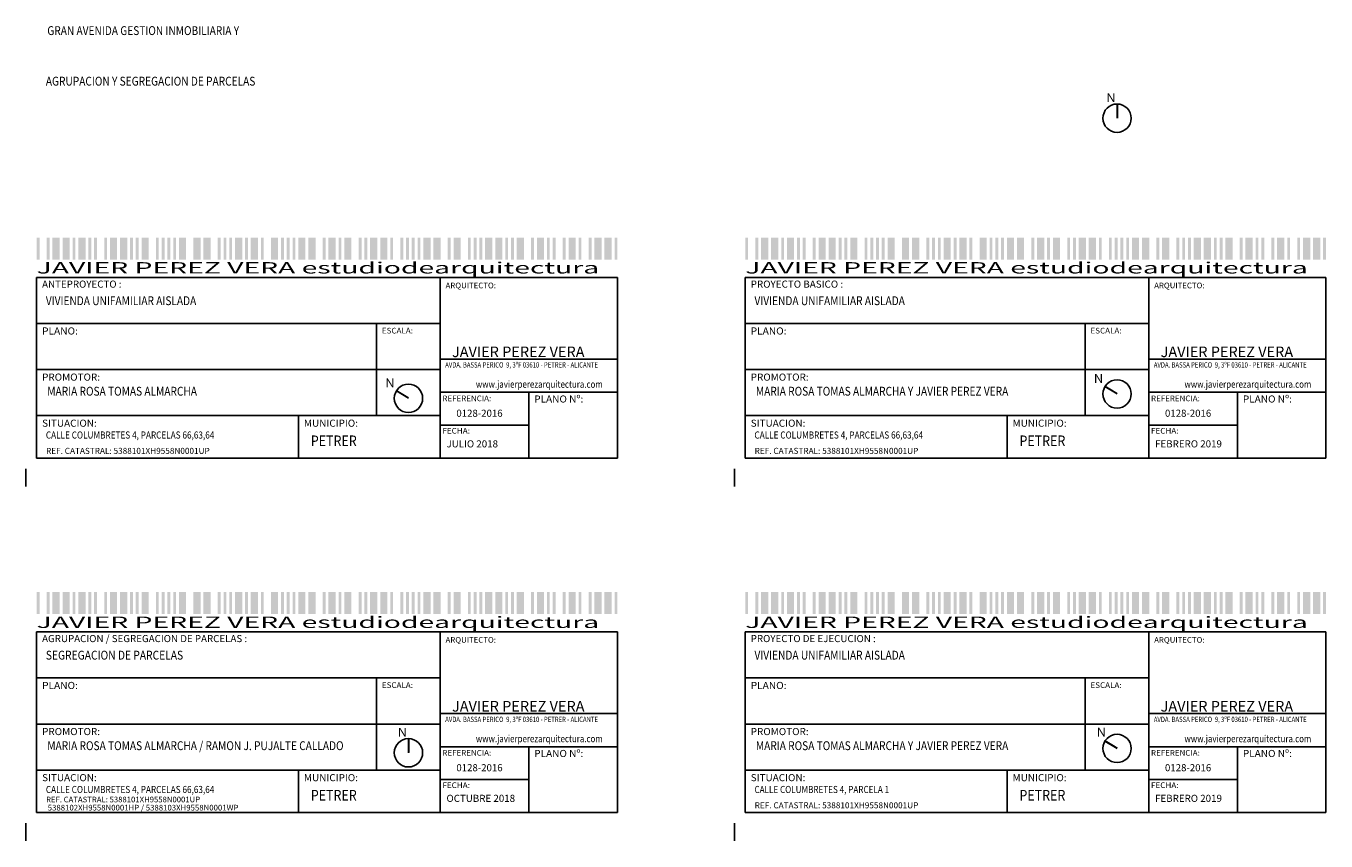
# Model space of a CAD drawing. Units: metres. Extents: x -18 to 1339, y 7 to 1230.
# Drawn here: x -18 to 19, y 7 to 30 of the extents above; entities that cross this region are included whole.
import ezdxf

# ---------------------------------------------------------------- set-up
doc = ezdxf.new("R2010")
doc.units = ezdxf.units.M
doc.linetypes.add('CONTINUA', pattern=[0])
doc.layers.add('XR$1$0-CYPE3', color=180, linetype='CONTINUA', lineweight=50)
for name, color, linetype in [('XR$1$_3717', 7, 'Continuous'), ('XR$1$_3735', 7, 'Continuous'), ('XR$1$CHAPA CUBIERTA', 41, 'CONTINUA'), ('XR$1$eje_geometria', 41, 'CONTINUA'), ('XR$1$General', 7, 'CONTINUA')]:
    doc.layers.add(name, color=color, linetype=linetype)
doc.styles.add('ARIAL', font='ARIAL.TTF')

msp = doc.modelspace()

# ---------------------------------------------------------------- hatches: boundary and pattern name
at = {"layer": 'XR$1$_3717', "linetype": 'CONTINUA', "lineweight": -3, "true_color": 0x8f8f8f}
for points in [[(13.1005, 27.7312), (13.1337, 27.7312), (13.1337, 28.1298), (13.1005, 28.1298)], [(13.1005, 19.9511), (13.1177, 19.9794), (12.7768, 20.1861), (12.7596, 20.1577)], [(-6.8995, 19.8284), (-6.8823, 19.8567), (-7.2232, 20.0634), (-7.2404, 20.035)], [(-6.8995, 9.8284), (-6.8663, 9.8284), (-6.8663, 10.227), (-6.8995, 10.227)], [(13.1005, 9.9511), (13.1177, 9.9794), (12.7768, 10.1861), (12.7596, 10.1577)]]:
    msp.add_hatch(color=252, dxfattribs=at).paths.add_polyline_path(points)
at = {"layer": 'XR$1$General', "linetype": 'CONTINUA', "lineweight": -3, "true_color": 0x737373}
for points in [[(-17.394, 23.7399), (-17.3128, 23.7399), (-17.3128, 24.3649), (-17.394, 24.3649)], [(-17.11, 23.7399), (-17.0288, 23.7399), (-17.0288, 24.3649), (-17.11, 24.3649)], [(-16.9477, 23.7399), (-16.7448, 23.7399), (-16.7448, 24.3649), (-16.9477, 24.3649)], [(-16.6637, 23.7399), (-16.4608, 23.7399), (-16.4608, 24.3649), (-16.6637, 24.3649)], [(-16.3797, 23.7399), (-16.2985, 23.7399), (-16.2985, 24.3649), (-16.3797, 24.3649)], [(-16.2174, 23.7399), (-16.0145, 23.7399), (-16.0145, 24.3649), (-16.2174, 24.3649)], [(-15.9334, 23.7399), (-15.8522, 23.7399), (-15.8522, 24.3649), (-15.9334, 24.3649)], [(-15.7711, 23.7399), (-15.6899, 23.7399), (-15.6899, 24.3649), (-15.7711, 24.3649)], [(-15.4871, 23.7399), (-15.4059, 23.7399), (-15.4059, 24.3649), (-15.4871, 24.3649)], [(-15.3248, 23.7399), (-15.1219, 23.7399), (-15.1219, 24.3649), (-15.3248, 24.3649)], [(-15.0408, 23.7399), (-14.8379, 23.7399), (-14.8379, 24.3649), (-15.0408, 24.3649)], [(-14.7568, 23.7399), (-14.6756, 23.7399), (-14.6756, 24.3649), (-14.7568, 24.3649)], [(-14.5945, 23.7399), (-14.5133, 23.7399), (-14.5133, 24.3649), (-14.5945, 24.3649)], [(-14.4322, 23.7399), (-14.2293, 23.7399), (-14.2293, 24.3649), (-14.4322, 24.3649)], [(-14.0265, 23.7399), (-13.9453, 23.7399), (-13.9453, 24.3649), (-14.0265, 24.3649)], [(-13.8642, 23.7399), (-13.783, 23.7399), (-13.783, 24.3649), (-13.8642, 24.3649)], [(-13.7019, 23.7399), (-13.6208, 23.7399), (-13.6208, 24.3649), (-13.7019, 24.3649)], [(-13.5396, 23.7399), (-13.4585, 23.7399), (-13.4585, 24.3649), (-13.5396, 24.3649)], [(-13.3773, 23.7399), (-13.1745, 23.7399), (-13.1745, 24.3649), (-13.3773, 24.3649)], [(-12.9716, 23.7399), (-12.7687, 23.7399), (-12.7687, 24.3649), (-12.9716, 24.3649)], [(-12.6876, 23.7399), (-12.4847, 23.7399), (-12.4847, 24.3649), (-12.6876, 24.3649)], [(-12.2819, 23.7399), (-12.2007, 23.7399), (-12.2007, 24.3649), (-12.2819, 24.3649)], [(-12.1196, 23.7399), (-12.0384, 23.7399), (-12.0384, 24.3649), (-12.1196, 24.3649)], [(-11.9573, 23.7399), (-11.8761, 23.7399), (-11.8761, 24.3649), (-11.9573, 24.3649)], [(-11.795, 23.7399), (-11.5921, 23.7399), (-11.5921, 24.3649), (-11.795, 24.3649)], [(-11.511, 23.7399), (-11.4298, 23.7399), (-11.4298, 24.3649), (-11.511, 24.3649)], [(-11.3487, 23.7399), (-11.1458, 23.7399), (-11.1458, 24.3649), (-11.3487, 24.3649)], [(-11.0647, 23.7399), (-10.9835, 23.7399), (-10.9835, 24.3649), (-11.0647, 24.3649)], [(-10.7807, 23.7399), (-10.5778, 23.7399), (-10.5778, 24.3649), (-10.7807, 24.3649)], [(-10.4967, 23.7399), (-10.4155, 23.7399), (-10.4155, 24.3649), (-10.4967, 24.3649)], [(-10.3344, 23.7399), (-10.2532, 23.7399), (-10.2532, 24.3649), (-10.3344, 24.3649)], [(-10.1721, 23.7399), (-10.091, 23.7399), (-10.091, 24.3649), (-10.1721, 24.3649)], [(-10.0098, 23.7399), (-9.8069, 23.7399), (-9.8069, 24.3649), (-10.0098, 24.3649)], [(-9.7258, 23.7399), (-9.5229, 23.7399), (-9.5229, 24.3649), (-9.7258, 24.3649)], [(-9.3201, 23.7399), (-9.2389, 23.7399), (-9.2389, 24.3649), (-9.3201, 24.3649)], [(-9.1578, 23.7399), (-8.9549, 23.7399), (-8.9549, 24.3649), (-9.1578, 24.3649)], [(-8.8738, 23.7399), (-8.7926, 23.7399), (-8.7926, 24.3649), (-8.8738, 24.3649)], [(-8.7115, 23.7399), (-8.5086, 23.7399), (-8.5086, 24.3649), (-8.7115, 24.3649)], [(-8.3058, 23.7399), (-8.2246, 23.7399), (-8.2246, 24.3649), (-8.3058, 24.3649)], [(-8.1435, 23.7399), (-8.0623, 23.7399), (-8.0623, 24.3649), (-8.1435, 24.3649)], [(-7.9812, 23.7399), (-7.7783, 23.7399), (-7.7783, 24.3649), (-7.9812, 24.3649)], [(-7.6972, 23.7399), (-7.4943, 23.7399), (-7.4943, 24.3649), (-7.6972, 24.3649)], [(-7.4132, 23.7399), (-7.332, 23.7399), (-7.332, 24.3649), (-7.4132, 24.3649)], [(-7.1292, 23.7399), (-7.048, 23.7399), (-7.048, 24.3649), (-7.1292, 24.3649)], [(-6.9669, 23.7399), (-6.8857, 23.7399), (-6.8857, 24.3649), (-6.9669, 24.3649)], [(-6.8046, 23.7399), (-6.7234, 23.7399), (-6.7234, 24.3649), (-6.8046, 24.3649)], [(-6.6423, 23.7399), (-6.5612, 23.7399), (-6.5612, 24.3649), (-6.6423, 24.3649)], [(-6.48, 23.7399), (-6.2771, 23.7399), (-6.2771, 24.3649), (-6.48, 24.3649)], [(-6.196, 23.7399), (-5.9931, 23.7399), (-5.9931, 24.3649), (-6.196, 24.3649)], [(-5.7903, 23.7399), (-5.7091, 23.7399), (-5.7091, 24.3649), (-5.7903, 24.3649)], [(-5.628, 23.7399), (-5.4251, 23.7399), (-5.4251, 24.3649), (-5.628, 24.3649)], [(-5.2223, 23.7399), (-5.1411, 23.7399), (-5.1411, 24.3649), (-5.2223, 24.3649)], [(-5.06, 23.7399), (-4.9788, 23.7399), (-4.9788, 24.3649), (-5.06, 24.3649)], [(-4.8977, 23.7399), (-4.8165, 23.7399), (-4.8165, 24.3649), (-4.8977, 24.3649)], [(-4.7354, 23.7399), (-4.5325, 23.7399), (-4.5325, 24.3649), (-4.7354, 24.3649)], [(-4.4514, 23.7399), (-4.2485, 23.7399), (-4.2485, 24.3649), (-4.4514, 24.3649)], [(-4.1674, 23.7399), (-4.0862, 23.7399), (-4.0862, 24.3649), (-4.1674, 24.3649)], [(-4.0051, 23.7399), (-3.9239, 23.7399), (-3.9239, 24.3649), (-4.0051, 24.3649)], [(-3.8428, 23.7399), (-3.6399, 23.7399), (-3.6399, 24.3649), (-3.8428, 24.3649)], [(-3.4371, 23.7399), (-3.3559, 23.7399), (-3.3559, 24.3649), (-3.4371, 24.3649)], [(-3.2748, 23.7399), (-3.0719, 23.7399), (-3.0719, 24.3649), (-3.2748, 24.3649)], [(-2.9908, 23.7399), (-2.9096, 23.7399), (-2.9096, 24.3649), (-2.9908, 24.3649)], [(-2.8285, 23.7399), (-2.7473, 23.7399), (-2.7473, 24.3649), (-2.8285, 24.3649)], [(-2.5445, 23.7399), (-2.4633, 23.7399), (-2.4633, 24.3649), (-2.5445, 24.3649)], [(-2.3822, 23.7399), (-2.1793, 23.7399), (-2.1793, 24.3649), (-2.3822, 24.3649)], [(-2.0982, 23.7399), (-2.017, 23.7399), (-2.017, 24.3649), (-2.0982, 24.3649)], [(-1.8142, 23.7399), (-1.733, 23.7399), (-1.733, 24.3649), (-1.8142, 24.3649)], [(-1.6519, 23.7399), (-1.449, 23.7399), (-1.449, 24.3649), (-1.6519, 24.3649)], [(-1.3679, 23.7399), (-1.165, 23.7399), (-1.165, 24.3649), (-1.3679, 24.3649)], [(-1.0839, 23.7399), (-1.0027, 23.7399), (-1.0027, 24.3649), (-1.0839, 24.3649)], [(2.606, 23.7399), (2.6872, 23.7399), (2.6872, 24.3649), (2.606, 24.3649)], [(2.89, 23.7399), (2.9712, 23.7399), (2.9712, 24.3649), (2.89, 24.3649)], [(3.0523, 23.7399), (3.2552, 23.7399), (3.2552, 24.3649), (3.0523, 24.3649)], [(3.3363, 23.7399), (3.5392, 23.7399), (3.5392, 24.3649), (3.3363, 24.3649)], [(3.6203, 23.7399), (3.7015, 23.7399), (3.7015, 24.3649), (3.6203, 24.3649)], [(3.7826, 23.7399), (3.9855, 23.7399), (3.9855, 24.3649), (3.7826, 24.3649)], [(4.0666, 23.7399), (4.1478, 23.7399), (4.1478, 24.3649), (4.0666, 24.3649)], [(4.2289, 23.7399), (4.3101, 23.7399), (4.3101, 24.3649), (4.2289, 24.3649)], [(4.5129, 23.7399), (4.5941, 23.7399), (4.5941, 24.3649), (4.5129, 24.3649)], [(4.6752, 23.7399), (4.8781, 23.7399), (4.8781, 24.3649), (4.6752, 24.3649)], [(4.9592, 23.7399), (5.1621, 23.7399), (5.1621, 24.3649), (4.9592, 24.3649)], [(5.2432, 23.7399), (5.3244, 23.7399), (5.3244, 24.3649), (5.2432, 24.3649)], [(5.4055, 23.7399), (5.4867, 23.7399), (5.4867, 24.3649), (5.4055, 24.3649)], [(5.5678, 23.7399), (5.7707, 23.7399), (5.7707, 24.3649), (5.5678, 24.3649)], [(5.9735, 23.7399), (6.0547, 23.7399), (6.0547, 24.3649), (5.9735, 24.3649)], [(6.1358, 23.7399), (6.217, 23.7399), (6.217, 24.3649), (6.1358, 24.3649)], [(6.2981, 23.7399), (6.3792, 23.7399), (6.3792, 24.3649), (6.2981, 24.3649)], [(6.4604, 23.7399), (6.5415, 23.7399), (6.5415, 24.3649), (6.4604, 24.3649)], [(6.6227, 23.7399), (6.8255, 23.7399), (6.8255, 24.3649), (6.6227, 24.3649)], [(7.0284, 23.7399), (7.2313, 23.7399), (7.2313, 24.3649), (7.0284, 24.3649)], [(7.3124, 23.7399), (7.5153, 23.7399), (7.5153, 24.3649), (7.3124, 24.3649)], [(7.7181, 23.7399), (7.7993, 23.7399), (7.7993, 24.3649), (7.7181, 24.3649)], [(7.8804, 23.7399), (7.9616, 23.7399), (7.9616, 24.3649), (7.8804, 24.3649)], [(8.0427, 23.7399), (8.1239, 23.7399), (8.1239, 24.3649), (8.0427, 24.3649)], [(8.205, 23.7399), (8.4079, 23.7399), (8.4079, 24.3649), (8.205, 24.3649)], [(8.489, 23.7399), (8.5702, 23.7399), (8.5702, 24.3649), (8.489, 24.3649)], [(8.6513, 23.7399), (8.8542, 23.7399), (8.8542, 24.3649), (8.6513, 24.3649)], [(8.9353, 23.7399), (9.0165, 23.7399), (9.0165, 24.3649), (8.9353, 24.3649)], [(9.2193, 23.7399), (9.4222, 23.7399), (9.4222, 24.3649), (9.2193, 24.3649)], [(9.5033, 23.7399), (9.5845, 23.7399), (9.5845, 24.3649), (9.5033, 24.3649)], [(9.6656, 23.7399), (9.7468, 23.7399), (9.7468, 24.3649), (9.6656, 24.3649)], [(9.8279, 23.7399), (9.909, 23.7399), (9.909, 24.3649), (9.8279, 24.3649)], [(9.9902, 23.7399), (10.1931, 23.7399), (10.1931, 24.3649), (9.9902, 24.3649)], [(10.2742, 23.7399), (10.4771, 23.7399), (10.4771, 24.3649), (10.2742, 24.3649)], [(10.6799, 23.7399), (10.7611, 23.7399), (10.7611, 24.3649), (10.6799, 24.3649)], [(10.8422, 23.7399), (11.0451, 23.7399), (11.0451, 24.3649), (10.8422, 24.3649)], [(11.1262, 23.7399), (11.2074, 23.7399), (11.2074, 24.3649), (11.1262, 24.3649)], [(11.2885, 23.7399), (11.4914, 23.7399), (11.4914, 24.3649), (11.2885, 24.3649)], [(11.6942, 23.7399), (11.7754, 23.7399), (11.7754, 24.3649), (11.6942, 24.3649)], [(11.8565, 23.7399), (11.9377, 23.7399), (11.9377, 24.3649), (11.8565, 24.3649)], [(12.0188, 23.7399), (12.2217, 23.7399), (12.2217, 24.3649), (12.0188, 24.3649)], [(12.3028, 23.7399), (12.5057, 23.7399), (12.5057, 24.3649), (12.3028, 24.3649)], [(12.5868, 23.7399), (12.668, 23.7399), (12.668, 24.3649), (12.5868, 24.3649)], [(12.8708, 23.7399), (12.952, 23.7399), (12.952, 24.3649), (12.8708, 24.3649)], [(13.0331, 23.7399), (13.1143, 23.7399), (13.1143, 24.3649), (13.0331, 24.3649)], [(13.1954, 23.7399), (13.2766, 23.7399), (13.2766, 24.3649), (13.1954, 24.3649)], [(13.3577, 23.7399), (13.4388, 23.7399), (13.4388, 24.3649), (13.3577, 24.3649)], [(13.52, 23.7399), (13.7229, 23.7399), (13.7229, 24.3649), (13.52, 24.3649)], [(13.804, 23.7399), (14.0069, 23.7399), (14.0069, 24.3649), (13.804, 24.3649)], [(14.2097, 23.7399), (14.2909, 23.7399), (14.2909, 24.3649), (14.2097, 24.3649)], [(14.372, 23.7399), (14.5749, 23.7399), (14.5749, 24.3649), (14.372, 24.3649)], [(14.7777, 23.7399), (14.8589, 23.7399), (14.8589, 24.3649), (14.7777, 24.3649)], [(14.94, 23.7399), (15.0212, 23.7399), (15.0212, 24.3649), (14.94, 24.3649)], [(15.1023, 23.7399), (15.1835, 23.7399), (15.1835, 24.3649), (15.1023, 24.3649)], [(15.2646, 23.7399), (15.4675, 23.7399), (15.4675, 24.3649), (15.2646, 24.3649)], [(15.5486, 23.7399), (15.7515, 23.7399), (15.7515, 24.3649), (15.5486, 24.3649)], [(15.8326, 23.7399), (15.9138, 23.7399), (15.9138, 24.3649), (15.8326, 24.3649)], [(15.9949, 23.7399), (16.0761, 23.7399), (16.0761, 24.3649), (15.9949, 24.3649)], [(16.1572, 23.7399), (16.3601, 23.7399), (16.3601, 24.3649), (16.1572, 24.3649)], [(16.5629, 23.7399), (16.6441, 23.7399), (16.6441, 24.3649), (16.5629, 24.3649)], [(16.7252, 23.7399), (16.9281, 23.7399), (16.9281, 24.3649), (16.7252, 24.3649)], [(17.0092, 23.7399), (17.0904, 23.7399), (17.0904, 24.3649), (17.0092, 24.3649)], [(17.1715, 23.7399), (17.2527, 23.7399), (17.2527, 24.3649), (17.1715, 24.3649)], [(17.4555, 23.7399), (17.5367, 23.7399), (17.5367, 24.3649), (17.4555, 24.3649)], [(17.6178, 23.7399), (17.8207, 23.7399), (17.8207, 24.3649), (17.6178, 24.3649)], [(17.9018, 23.7399), (17.983, 23.7399), (17.983, 24.3649), (17.9018, 24.3649)], [(18.1858, 23.7399), (18.267, 23.7399), (18.267, 24.3649), (18.1858, 24.3649)], [(18.3481, 23.7399), (18.551, 23.7399), (18.551, 24.3649), (18.3481, 24.3649)], [(18.6321, 23.7399), (18.835, 23.7399), (18.835, 24.3649), (18.6321, 24.3649)], [(18.9161, 23.7399), (18.9973, 23.7399), (18.9973, 24.3649), (18.9161, 24.3649)], [(-17.394, 13.7399), (-17.3128, 13.7399), (-17.3128, 14.3649), (-17.394, 14.3649)], [(-17.11, 13.7399), (-17.0288, 13.7399), (-17.0288, 14.3649), (-17.11, 14.3649)], [(-16.9477, 13.7399), (-16.7448, 13.7399), (-16.7448, 14.3649), (-16.9477, 14.3649)], [(-16.6637, 13.7399), (-16.4608, 13.7399), (-16.4608, 14.3649), (-16.6637, 14.3649)], [(-16.3797, 13.7399), (-16.2985, 13.7399), (-16.2985, 14.3649), (-16.3797, 14.3649)], [(-16.2174, 13.7399), (-16.0145, 13.7399), (-16.0145, 14.3649), (-16.2174, 14.3649)], [(-15.9334, 13.7399), (-15.8522, 13.7399), (-15.8522, 14.3649), (-15.9334, 14.3649)], [(-15.7711, 13.7399), (-15.6899, 13.7399), (-15.6899, 14.3649), (-15.7711, 14.3649)], [(-15.4871, 13.7399), (-15.4059, 13.7399), (-15.4059, 14.3649), (-15.4871, 14.3649)], [(-15.3248, 13.7399), (-15.1219, 13.7399), (-15.1219, 14.3649), (-15.3248, 14.3649)], [(-15.0408, 13.7399), (-14.8379, 13.7399), (-14.8379, 14.3649), (-15.0408, 14.3649)], [(-14.7568, 13.7399), (-14.6756, 13.7399), (-14.6756, 14.3649), (-14.7568, 14.3649)], [(-14.5945, 13.7399), (-14.5133, 13.7399), (-14.5133, 14.3649), (-14.5945, 14.3649)], [(-14.4322, 13.7399), (-14.2293, 13.7399), (-14.2293, 14.3649), (-14.4322, 14.3649)], [(-14.0265, 13.7399), (-13.9453, 13.7399), (-13.9453, 14.3649), (-14.0265, 14.3649)], [(-13.8642, 13.7399), (-13.783, 13.7399), (-13.783, 14.3649), (-13.8642, 14.3649)], [(-13.7019, 13.7399), (-13.6208, 13.7399), (-13.6208, 14.3649), (-13.7019, 14.3649)], [(-13.5396, 13.7399), (-13.4585, 13.7399), (-13.4585, 14.3649), (-13.5396, 14.3649)], [(-13.3773, 13.7399), (-13.1745, 13.7399), (-13.1745, 14.3649), (-13.3773, 14.3649)], [(-12.9716, 13.7399), (-12.7687, 13.7399), (-12.7687, 14.3649), (-12.9716, 14.3649)], [(-12.6876, 13.7399), (-12.4847, 13.7399), (-12.4847, 14.3649), (-12.6876, 14.3649)], [(-12.2819, 13.7399), (-12.2007, 13.7399), (-12.2007, 14.3649), (-12.2819, 14.3649)], [(-12.1196, 13.7399), (-12.0384, 13.7399), (-12.0384, 14.3649), (-12.1196, 14.3649)], [(-11.9573, 13.7399), (-11.8761, 13.7399), (-11.8761, 14.3649), (-11.9573, 14.3649)], [(-11.795, 13.7399), (-11.5921, 13.7399), (-11.5921, 14.3649), (-11.795, 14.3649)], [(-11.511, 13.7399), (-11.4298, 13.7399), (-11.4298, 14.3649), (-11.511, 14.3649)], [(-11.3487, 13.7399), (-11.1458, 13.7399), (-11.1458, 14.3649), (-11.3487, 14.3649)], [(-11.0647, 13.7399), (-10.9835, 13.7399), (-10.9835, 14.3649), (-11.0647, 14.3649)], [(-10.7807, 13.7399), (-10.5778, 13.7399), (-10.5778, 14.3649), (-10.7807, 14.3649)], [(-10.4967, 13.7399), (-10.4155, 13.7399), (-10.4155, 14.3649), (-10.4967, 14.3649)], [(-10.3344, 13.7399), (-10.2532, 13.7399), (-10.2532, 14.3649), (-10.3344, 14.3649)], [(-10.1721, 13.7399), (-10.091, 13.7399), (-10.091, 14.3649), (-10.1721, 14.3649)], [(-10.0098, 13.7399), (-9.8069, 13.7399), (-9.8069, 14.3649), (-10.0098, 14.3649)], [(-9.7258, 13.7399), (-9.5229, 13.7399), (-9.5229, 14.3649), (-9.7258, 14.3649)], [(-9.3201, 13.7399), (-9.2389, 13.7399), (-9.2389, 14.3649), (-9.3201, 14.3649)], [(-9.1578, 13.7399), (-8.9549, 13.7399), (-8.9549, 14.3649), (-9.1578, 14.3649)], [(-8.8738, 13.7399), (-8.7926, 13.7399), (-8.7926, 14.3649), (-8.8738, 14.3649)], [(-8.7115, 13.7399), (-8.5086, 13.7399), (-8.5086, 14.3649), (-8.7115, 14.3649)], [(-8.3058, 13.7399), (-8.2246, 13.7399), (-8.2246, 14.3649), (-8.3058, 14.3649)], [(-8.1435, 13.7399), (-8.0623, 13.7399), (-8.0623, 14.3649), (-8.1435, 14.3649)], [(-7.9812, 13.7399), (-7.7783, 13.7399), (-7.7783, 14.3649), (-7.9812, 14.3649)], [(-7.6972, 13.7399), (-7.4943, 13.7399), (-7.4943, 14.3649), (-7.6972, 14.3649)], [(-7.4132, 13.7399), (-7.332, 13.7399), (-7.332, 14.3649), (-7.4132, 14.3649)], [(-7.1292, 13.7399), (-7.048, 13.7399), (-7.048, 14.3649), (-7.1292, 14.3649)], [(-6.9669, 13.7399), (-6.8857, 13.7399), (-6.8857, 14.3649), (-6.9669, 14.3649)], [(-6.8046, 13.7399), (-6.7234, 13.7399), (-6.7234, 14.3649), (-6.8046, 14.3649)], [(-6.6423, 13.7399), (-6.5612, 13.7399), (-6.5612, 14.3649), (-6.6423, 14.3649)], [(-6.48, 13.7399), (-6.2771, 13.7399), (-6.2771, 14.3649), (-6.48, 14.3649)], [(-6.196, 13.7399), (-5.9931, 13.7399), (-5.9931, 14.3649), (-6.196, 14.3649)], [(-5.7903, 13.7399), (-5.7091, 13.7399), (-5.7091, 14.3649), (-5.7903, 14.3649)], [(-5.628, 13.7399), (-5.4251, 13.7399), (-5.4251, 14.3649), (-5.628, 14.3649)], [(-5.2223, 13.7399), (-5.1411, 13.7399), (-5.1411, 14.3649), (-5.2223, 14.3649)], [(-5.06, 13.7399), (-4.9788, 13.7399), (-4.9788, 14.3649), (-5.06, 14.3649)], [(-4.8977, 13.7399), (-4.8165, 13.7399), (-4.8165, 14.3649), (-4.8977, 14.3649)], [(-4.7354, 13.7399), (-4.5325, 13.7399), (-4.5325, 14.3649), (-4.7354, 14.3649)], [(-4.4514, 13.7399), (-4.2485, 13.7399), (-4.2485, 14.3649), (-4.4514, 14.3649)], [(-4.1674, 13.7399), (-4.0862, 13.7399), (-4.0862, 14.3649), (-4.1674, 14.3649)], [(-4.0051, 13.7399), (-3.9239, 13.7399), (-3.9239, 14.3649), (-4.0051, 14.3649)], [(-3.8428, 13.7399), (-3.6399, 13.7399), (-3.6399, 14.3649), (-3.8428, 14.3649)], [(-3.4371, 13.7399), (-3.3559, 13.7399), (-3.3559, 14.3649), (-3.4371, 14.3649)], [(-3.2748, 13.7399), (-3.0719, 13.7399), (-3.0719, 14.3649), (-3.2748, 14.3649)], [(-2.9908, 13.7399), (-2.9096, 13.7399), (-2.9096, 14.3649), (-2.9908, 14.3649)], [(-2.8285, 13.7399), (-2.7473, 13.7399), (-2.7473, 14.3649), (-2.8285, 14.3649)], [(-2.5445, 13.7399), (-2.4633, 13.7399), (-2.4633, 14.3649), (-2.5445, 14.3649)], [(-2.3822, 13.7399), (-2.1793, 13.7399), (-2.1793, 14.3649), (-2.3822, 14.3649)], [(-2.0982, 13.7399), (-2.017, 13.7399), (-2.017, 14.3649), (-2.0982, 14.3649)], [(-1.8142, 13.7399), (-1.733, 13.7399), (-1.733, 14.3649), (-1.8142, 14.3649)], [(-1.6519, 13.7399), (-1.449, 13.7399), (-1.449, 14.3649), (-1.6519, 14.3649)], [(-1.3679, 13.7399), (-1.165, 13.7399), (-1.165, 14.3649), (-1.3679, 14.3649)], [(-1.0839, 13.7399), (-1.0027, 13.7399), (-1.0027, 14.3649), (-1.0839, 14.3649)], [(2.606, 13.7399), (2.6872, 13.7399), (2.6872, 14.3649), (2.606, 14.3649)], [(2.89, 13.7399), (2.9712, 13.7399), (2.9712, 14.3649), (2.89, 14.3649)], [(3.0523, 13.7399), (3.2552, 13.7399), (3.2552, 14.3649), (3.0523, 14.3649)], [(3.3363, 13.7399), (3.5392, 13.7399), (3.5392, 14.3649), (3.3363, 14.3649)], [(3.6203, 13.7399), (3.7015, 13.7399), (3.7015, 14.3649), (3.6203, 14.3649)], [(3.7826, 13.7399), (3.9855, 13.7399), (3.9855, 14.3649), (3.7826, 14.3649)], [(4.0666, 13.7399), (4.1478, 13.7399), (4.1478, 14.3649), (4.0666, 14.3649)], [(4.2289, 13.7399), (4.3101, 13.7399), (4.3101, 14.3649), (4.2289, 14.3649)], [(4.5129, 13.7399), (4.5941, 13.7399), (4.5941, 14.3649), (4.5129, 14.3649)], [(4.6752, 13.7399), (4.8781, 13.7399), (4.8781, 14.3649), (4.6752, 14.3649)], [(4.9592, 13.7399), (5.1621, 13.7399), (5.1621, 14.3649), (4.9592, 14.3649)], [(5.2432, 13.7399), (5.3244, 13.7399), (5.3244, 14.3649), (5.2432, 14.3649)], [(5.4055, 13.7399), (5.4867, 13.7399), (5.4867, 14.3649), (5.4055, 14.3649)], [(5.5678, 13.7399), (5.7707, 13.7399), (5.7707, 14.3649), (5.5678, 14.3649)], [(5.9735, 13.7399), (6.0547, 13.7399), (6.0547, 14.3649), (5.9735, 14.3649)], [(6.1358, 13.7399), (6.217, 13.7399), (6.217, 14.3649), (6.1358, 14.3649)], [(6.2981, 13.7399), (6.3792, 13.7399), (6.3792, 14.3649), (6.2981, 14.3649)], [(6.4604, 13.7399), (6.5415, 13.7399), (6.5415, 14.3649), (6.4604, 14.3649)], [(6.6227, 13.7399), (6.8255, 13.7399), (6.8255, 14.3649), (6.6227, 14.3649)], [(7.0284, 13.7399), (7.2313, 13.7399), (7.2313, 14.3649), (7.0284, 14.3649)], [(7.3124, 13.7399), (7.5153, 13.7399), (7.5153, 14.3649), (7.3124, 14.3649)], [(7.7181, 13.7399), (7.7993, 13.7399), (7.7993, 14.3649), (7.7181, 14.3649)], [(7.8804, 13.7399), (7.9616, 13.7399), (7.9616, 14.3649), (7.8804, 14.3649)], [(8.0427, 13.7399), (8.1239, 13.7399), (8.1239, 14.3649), (8.0427, 14.3649)], [(8.205, 13.7399), (8.4079, 13.7399), (8.4079, 14.3649), (8.205, 14.3649)], [(8.489, 13.7399), (8.5702, 13.7399), (8.5702, 14.3649), (8.489, 14.3649)], [(8.6513, 13.7399), (8.8542, 13.7399), (8.8542, 14.3649), (8.6513, 14.3649)], [(8.9353, 13.7399), (9.0165, 13.7399), (9.0165, 14.3649), (8.9353, 14.3649)], [(9.2193, 13.7399), (9.4222, 13.7399), (9.4222, 14.3649), (9.2193, 14.3649)], [(9.5033, 13.7399), (9.5845, 13.7399), (9.5845, 14.3649), (9.5033, 14.3649)], [(9.6656, 13.7399), (9.7468, 13.7399), (9.7468, 14.3649), (9.6656, 14.3649)], [(9.8279, 13.7399), (9.909, 13.7399), (9.909, 14.3649), (9.8279, 14.3649)], [(9.9902, 13.7399), (10.1931, 13.7399), (10.1931, 14.3649), (9.9902, 14.3649)], [(10.2742, 13.7399), (10.4771, 13.7399), (10.4771, 14.3649), (10.2742, 14.3649)], [(10.6799, 13.7399), (10.7611, 13.7399), (10.7611, 14.3649), (10.6799, 14.3649)], [(10.8422, 13.7399), (11.0451, 13.7399), (11.0451, 14.3649), (10.8422, 14.3649)], [(11.1262, 13.7399), (11.2074, 13.7399), (11.2074, 14.3649), (11.1262, 14.3649)], [(11.2885, 13.7399), (11.4914, 13.7399), (11.4914, 14.3649), (11.2885, 14.3649)], [(11.6942, 13.7399), (11.7754, 13.7399), (11.7754, 14.3649), (11.6942, 14.3649)], [(11.8565, 13.7399), (11.9377, 13.7399), (11.9377, 14.3649), (11.8565, 14.3649)], [(12.0188, 13.7399), (12.2217, 13.7399), (12.2217, 14.3649), (12.0188, 14.3649)], [(12.3028, 13.7399), (12.5057, 13.7399), (12.5057, 14.3649), (12.3028, 14.3649)], [(12.5868, 13.7399), (12.668, 13.7399), (12.668, 14.3649), (12.5868, 14.3649)], [(12.8708, 13.7399), (12.952, 13.7399), (12.952, 14.3649), (12.8708, 14.3649)], [(13.0331, 13.7399), (13.1143, 13.7399), (13.1143, 14.3649), (13.0331, 14.3649)], [(13.1954, 13.7399), (13.2766, 13.7399), (13.2766, 14.3649), (13.1954, 14.3649)], [(13.3577, 13.7399), (13.4388, 13.7399), (13.4388, 14.3649), (13.3577, 14.3649)], [(13.52, 13.7399), (13.7229, 13.7399), (13.7229, 14.3649), (13.52, 14.3649)], [(13.804, 13.7399), (14.0069, 13.7399), (14.0069, 14.3649), (13.804, 14.3649)], [(14.2097, 13.7399), (14.2909, 13.7399), (14.2909, 14.3649), (14.2097, 14.3649)], [(14.372, 13.7399), (14.5749, 13.7399), (14.5749, 14.3649), (14.372, 14.3649)], [(14.7777, 13.7399), (14.8589, 13.7399), (14.8589, 14.3649), (14.7777, 14.3649)], [(14.94, 13.7399), (15.0212, 13.7399), (15.0212, 14.3649), (14.94, 14.3649)], [(15.1023, 13.7399), (15.1835, 13.7399), (15.1835, 14.3649), (15.1023, 14.3649)], [(15.2646, 13.7399), (15.4675, 13.7399), (15.4675, 14.3649), (15.2646, 14.3649)], [(15.5486, 13.7399), (15.7515, 13.7399), (15.7515, 14.3649), (15.5486, 14.3649)], [(15.8326, 13.7399), (15.9138, 13.7399), (15.9138, 14.3649), (15.8326, 14.3649)], [(15.9949, 13.7399), (16.0761, 13.7399), (16.0761, 14.3649), (15.9949, 14.3649)], [(16.1572, 13.7399), (16.3601, 13.7399), (16.3601, 14.3649), (16.1572, 14.3649)], [(16.5629, 13.7399), (16.6441, 13.7399), (16.6441, 14.3649), (16.5629, 14.3649)], [(16.7252, 13.7399), (16.9281, 13.7399), (16.9281, 14.3649), (16.7252, 14.3649)], [(17.0092, 13.7399), (17.0904, 13.7399), (17.0904, 14.3649), (17.0092, 14.3649)], [(17.1715, 13.7399), (17.2527, 13.7399), (17.2527, 14.3649), (17.1715, 14.3649)], [(17.4555, 13.7399), (17.5367, 13.7399), (17.5367, 14.3649), (17.4555, 14.3649)], [(17.6178, 13.7399), (17.8207, 13.7399), (17.8207, 14.3649), (17.6178, 14.3649)], [(17.9018, 13.7399), (17.983, 13.7399), (17.983, 14.3649), (17.9018, 14.3649)], [(18.1858, 13.7399), (18.267, 13.7399), (18.267, 14.3649), (18.1858, 14.3649)], [(18.3481, 13.7399), (18.551, 13.7399), (18.551, 14.3649), (18.3481, 14.3649)], [(18.6321, 13.7399), (18.835, 13.7399), (18.835, 14.3649), (18.6321, 14.3649)], [(18.9161, 13.7399), (18.9973, 13.7399), (18.9973, 14.3649), (18.9161, 14.3649)]]:
    msp.add_hatch(color=8, dxfattribs=at).paths.add_polyline_path(points)

# ---------------------------------------------------------------- linework, layer by layer
at = {"layer": 'XR$1$_3735', "color": 240, "linetype": 'CONTINUA', "lineweight": -3}
for p, q in [((13.1005, 27.7312), (13.1005, 28.1312)), ((-6.8995, 19.8284), (-7.2416, 20.0357)), ((13.1005, 19.9511), (12.7584, 20.1584)), ((-6.8995, 9.8284), (-6.8995, 10.2284)), ((13.1005, 9.9511), (12.7584, 10.1584))]:
    msp.add_line(p, q, dxfattribs=at)
for centre in [(13.1005, 27.7312), (-6.8995, 19.8284), (13.1005, 19.9511), (13.1005, 9.9511), (-6.8995, 9.8284)]:
    msp.add_circle(centre, 0.4, dxfattribs=at)
at = {"layer": 'XR$1$CHAPA CUBIERTA', "color": 202, "linetype": 'CONTINUA', "lineweight": -3}
for p, q in [((-17.394, 18.1399), (-17.394, 23.2399)), ((-17.394, 23.2399), (-6.0039, 23.2399)), ((-6.0039, 23.2399), (-1.0039, 23.2399)), ((-6.0039, 18.1399), (-6.0039, 23.2399)), ((-6.0039, 23.2399), (-6.0039, 18.1399)), ((-1.0039, 23.2399), (-1.0039, 18.1399)), ((2.606, 18.1399), (2.606, 23.2399)), ((2.606, 23.2399), (13.9961, 23.2399)), ((13.9961, 23.2399), (18.9961, 23.2399)), ((13.9961, 18.1399), (13.9961, 23.2399)), ((13.9961, 23.2399), (13.9961, 18.1399)), ((18.9961, 23.2399), (18.9961, 18.1399)), ((-6.0039, 21.9399), (-17.394, 21.9399)), ((-7.8039, 19.3399), (-7.8039, 21.9399)), ((13.9961, 21.9399), (2.606, 21.9399)), ((12.1961, 19.3399), (12.1961, 21.9399)), ((-1.0039, 20.9319), (-6.0039, 20.9319)), ((18.9961, 20.9319), (13.9961, 20.9319)), ((-17.394, 20.6399), (-6.0039, 20.6399)), ((2.606, 20.6399), (13.9961, 20.6399)), ((-6.0039, 20.0001), (-1.0039, 20.0001)), ((-3.5039, 20.0001), (-3.5039, 18.1399)), ((13.9961, 20.0001), (18.9961, 20.0001)), ((16.4961, 20.0001), (16.4961, 18.1399)), ((-17.394, 19.3399), (-6.0039, 19.3399)), ((-10.0039, 18.1399), (-10.0039, 19.3399)), ((2.606, 19.3399), (13.9961, 19.3399)), ((9.9961, 18.1399), (9.9961, 19.3399)), ((-3.5039, 19.07), (-6.0039, 19.07)), ((16.4961, 19.07), (13.9961, 19.07)), ((-6.0039, 18.1399), (-17.394, 18.1399)), ((-1.0039, 18.1399), (-6.0039, 18.1399)), ((13.9961, 18.1399), (2.606, 18.1399)), ((18.9961, 18.1399), (13.9961, 18.1399)), ((-17.394, 8.1399), (-17.394, 13.2399)), ((-17.394, 13.2399), (-6.0039, 13.2399)), ((-6.0039, 13.2399), (-1.0039, 13.2399)), ((-6.0039, 8.1399), (-6.0039, 13.2399)), ((-6.0039, 13.2399), (-6.0039, 8.1399)), ((-1.0039, 13.2399), (-1.0039, 8.1399)), ((2.606, 8.1399), (2.606, 13.2399)), ((2.606, 13.2399), (13.9961, 13.2399)), ((13.9961, 13.2399), (18.9961, 13.2399)), ((13.9961, 8.1399), (13.9961, 13.2399)), ((13.9961, 13.2399), (13.9961, 8.1399)), ((18.9961, 13.2399), (18.9961, 8.1399)), ((-6.0039, 11.9399), (-17.394, 11.9399)), ((-7.8039, 9.3399), (-7.8039, 11.9399)), ((13.9961, 11.9399), (2.606, 11.9399)), ((12.1961, 9.3399), (12.1961, 11.9399)), ((-1.0039, 10.9319), (-6.0039, 10.9319)), ((18.9961, 10.9319), (13.9961, 10.9319)), ((-17.394, 10.6399), (-6.0039, 10.6399)), ((2.606, 10.6399), (13.9961, 10.6399)), ((-6.0039, 10.0001), (-1.0039, 10.0001)), ((-3.5039, 10.0001), (-3.5039, 8.1399)), ((13.9961, 10.0001), (18.9961, 10.0001)), ((16.4961, 10.0001), (16.4961, 8.1399)), ((-17.394, 9.3399), (-6.0039, 9.3399)), ((-10.0039, 8.1399), (-10.0039, 9.3399)), ((2.606, 9.3399), (13.9961, 9.3399)), ((9.9961, 8.1399), (9.9961, 9.3399)), ((-3.5039, 9.07), (-6.0039, 9.07)), ((16.4961, 9.07), (13.9961, 9.07)), ((-6.0039, 8.1399), (-17.394, 8.1399)), ((-1.0039, 8.1399), (-6.0039, 8.1399)), ((13.9961, 8.1399), (2.606, 8.1399)), ((18.9961, 8.1399), (13.9961, 8.1399))]:
    msp.add_line(p, q, dxfattribs=at)
at = {"layer": 'XR$1$CHAPA CUBIERTA', "color": 202, "linetype": 'CONTINUA', "lineweight": 25}
for p, q in [((-1.0039, 20.0001), (-6.0039, 20.0001)), ((18.9961, 20.0001), (13.9961, 20.0001)), ((-1.0039, 10.0001), (-6.0039, 10.0001)), ((18.9961, 10.0001), (13.9961, 10.0001))]:
    msp.add_line(p, q, dxfattribs=at)
at = {"layer": 'XR$1$eje_geometria', "color": 4, "linetype": 'CONTINUA', "lineweight": 25}
for p, q in [((-17.694, 17.3399), (-17.694, 17.8399)), ((2.306, 17.3399), (2.306, 17.8399)), ((-17.694, 7.3399), (-17.694, 7.8399)), ((2.306, 7.3399), (2.306, 7.8399))]:
    msp.add_line(p, q, dxfattribs=at)

# ---------------------------------------------------------------- texts
at = {"layer": 'XR$1$0-CYPE3', "color": 4, "linetype": 'CONTINUA', "lineweight": 50, "char_height": 0.2, "attachment_point": 7, "style": 'ARIAL'}
for s, insert, width in [('\\W1.01;ANTEPROYECTO\\~:', (-17.2398, 22.9501), 2.571122), ('\\W1.02;PROYECTO\\~BASICO\\~:', (2.7602, 22.9501), 2.958378), ('\\W1.01;AGRUPACION\\~/\\~SEGREGACION\\~DE\\~PARCELAS\\~:', (-17.2398, 12.9501), 6.490595), ('\\W1.01;PROYECTO\\~DE\\~EJECUCION\\~:', (2.7602, 12.9501), 3.988088)]:
    msp.add_mtext(s, dxfattribs=dict(at, insert=insert, width=width))
at = {"layer": 'XR$1$CHAPA CUBIERTA', "linetype": 'CONTINUA', "lineweight": 25, "attachment_point": 7, "style": 'ARIAL'}
for s, insert, char_height, width in [('\\W0.84;GRAN\\~AVENIDA\\~GESTION\\~INMOBILIARIA\\~Y', (-17.0931, 30.0776), 0.25, 6.051776), ('\\W0.84;AGRUPACION\\~Y\\~SEGREGACION\\~DE\\~PARCELAS', (-17.1336, 28.6504), 0.25, 6.7615), ('\\W1.08;N', (12.7964, 28.1848), 0.25, 0.348728), ('\\W1.01;ARQUITECTO:', (-5.8518, 22.9326), 0.16, 1.609104), ('\\W1.01;ARQUITECTO:', (14.1482, 22.9326), 0.16, 1.609104), ('\\W0.84;VIVIENDA\\~UNIFAMILIAR\\~AISLADA', (-17.1336, 22.4572), 0.25, 4.737154), ('\\W0.84;VIVIENDA\\~UNIFAMILIAR\\~AISLADA', (2.8664, 22.4572), 0.25, 4.737154), ('\\W1.05;PLANO:', (-17.2398, 21.6283), 0.2, 1.131643), ('\\W1.04;ESCALA:', (-7.6496, 21.6573), 0.16, 1.030235), ('\\W1.05;PLANO:', (2.7602, 21.6283), 0.2, 1.131643), ('\\W1.04;ESCALA:', (12.3504, 21.6573), 0.16, 1.030235), ('\\W0.82;AVDA.\\~BASSA\\~PERICO\\~\\~9,\\~3ºF\\~03610\\~-\\~PETRER\\~-\\~ALICANTE', (-5.8621, 20.696), 0.15, 4.806002), ('\\W0.82;AVDA.\\~BASSA\\~PERICO\\~\\~9,\\~3ºF\\~03610\\~-\\~PETRER\\~-\\~ALICANTE', (14.1379, 20.696), 0.15, 4.806002), ('\\W1.03;PROMOTOR:', (-17.2398, 20.3269), 0.2, 1.82617), ('\\W1.08;N', (-7.5559, 20.1426), 0.25, 0.348728), ('\\W0.82;www.javierperezarquitectura.com', (-4.997, 20.1264), 0.2, 3.471347), ('\\W1.03;PROMOTOR:', (2.7602, 20.3269), 0.2, 1.82617), ('\\W1.08;N', (12.4441, 20.2653), 0.25, 0.348728), ('\\W0.82;www.javierperezarquitectura.com', (15.003, 20.1264), 0.2, 3.471347), ('\\W0.84;MARIA\\~ROSA\\~TOMAS\\~ALMARCHA', (-17.0931, 19.9035), 0.25, 4.78657), ('\\W1.03;REFERENCIA:', (-5.9424, 19.7464), 0.16, 1.588971), ('\\W1.04;PLANO\\~Nº:', (-3.3496, 19.709), 0.2, 1.513737), ('\\W0.84;MARIA\\~ROSA\\~TOMAS\\~ALMARCHA\\~Y\\~JAVIER\\~PEREZ\\~VERA', (2.9069, 19.9035), 0.25, 8.110884), ('\\W1.03;REFERENCIA:', (14.0576, 19.7464), 0.16, 1.588971), ('\\W1.04;PLANO\\~Nº:', (16.6504, 19.709), 0.2, 1.513737), ('\\W1.00;0128-2016', (-5.5478, 19.3076), 0.2, 1.447074), ('\\W1.00;0128-2016', (14.4522, 19.3076), 0.2, 1.447074), ('\\W1.03;SITUACION:', (-17.2398, 19.0269), 0.2, 1.702525), ('\\W1.03;SITUACION:', (2.7602, 19.0269), 0.2, 1.702525), ('\\W0.85;CALLE\\~COLUMBRETES\\~4,\\~PARCELAS\\~66,63,64', (-17.1336, 18.6932), 0.2, 5.247294), ('\\W0.86;PETRER', (-9.6551, 18.4798), 0.3, 1.559727), ('\\W1.05;FECHA:', (-5.9424, 18.8332), 0.16, 0.905452), ('\\W0.85;CALLE\\~COLUMBRETES\\~4,\\~PARCELAS\\~66,63,64', (2.8664, 18.6932), 0.2, 5.247294), ('\\W0.86;PETRER', (10.3449, 18.4798), 0.3, 1.559727), ('\\W1.05;FECHA:', (14.0576, 18.8332), 0.16, 0.905452), ('\\W1.00;REF.\\~CATASTRAL:\\~5388101XH9558N0001UP', (-17.128, 18.2613), 0.17, 5.057786), ('\\W1.00;REF.\\~CATASTRAL:\\~5388101XH9558N0001UP', (2.872, 18.2613), 0.17, 5.057786), ('\\W1.01;ARQUITECTO:', (-5.8518, 12.9326), 0.16, 1.609104), ('\\W1.01;ARQUITECTO:', (14.1482, 12.9326), 0.16, 1.609104), ('\\W0.85;SEGREGACION\\~DE\\~PARCELAS', (-17.1336, 12.4572), 0.25, 4.430262), ('\\W0.84;VIVIENDA\\~UNIFAMILIAR\\~AISLADA', (2.8664, 12.4572), 0.25, 4.737154), ('\\W1.05;PLANO:', (-17.2398, 11.6283), 0.2, 1.131643), ('\\W1.04;ESCALA:', (-7.6496, 11.6573), 0.16, 1.030235), ('\\W1.05;PLANO:', (2.7602, 11.6283), 0.2, 1.131643), ('\\W1.04;ESCALA:', (12.3504, 11.6573), 0.16, 1.030235), ('\\W0.82;AVDA.\\~BASSA\\~PERICO\\~\\~9,\\~3ºF\\~03610\\~-\\~PETRER\\~-\\~ALICANTE', (-5.8621, 10.696), 0.15, 4.806002), ('\\W0.82;AVDA.\\~BASSA\\~PERICO\\~\\~9,\\~3ºF\\~03610\\~-\\~PETRER\\~-\\~ALICANTE', (14.1379, 10.696), 0.15, 4.806002), ('\\W1.03;PROMOTOR:', (-17.2398, 10.3269), 0.2, 1.82617), ('\\W1.08;N', (-7.2036, 10.282), 0.25, 0.348728), ('\\W0.82;www.javierperezarquitectura.com', (-4.997, 10.1264), 0.2, 3.471347), ('\\W1.03;PROMOTOR:', (2.7602, 10.3269), 0.2, 1.82617), ('\\W1.08;N', (12.5244, 10.2852), 0.25, 0.348728), ('\\W0.82;www.javierperezarquitectura.com', (15.003, 10.1264), 0.2, 3.471347), ('\\W0.84;MARIA\\~ROSA\\~TOMAS\\~ALMARCHA\\~/\\~RAMON\\~J.\\~PUJALTE\\~CALLADO', (-17.0931, 9.9035), 0.25, 9.254174), ('\\W1.03;REFERENCIA:', (-5.9424, 9.7464), 0.16, 1.588971), ('\\W1.04;PLANO\\~Nº:', (-3.3496, 9.709), 0.2, 1.513737), ('\\W0.84;MARIA\\~ROSA\\~TOMAS\\~ALMARCHA\\~Y\\~JAVIER\\~PEREZ\\~VERA', (2.9069, 9.9035), 0.25, 8.110884), ('\\W1.03;REFERENCIA:', (14.0576, 9.7464), 0.16, 1.588971), ('\\W1.04;PLANO\\~Nº:', (16.6504, 9.709), 0.2, 1.513737), ('\\W1.03;SITUACION:', (-17.2398, 9.0269), 0.2, 1.702525), ('\\W1.00;0128-2016', (-5.5478, 9.3076), 0.2, 1.447074), ('\\W1.03;SITUACION:', (2.7602, 9.0269), 0.2, 1.702525), ('\\W1.00;0128-2016', (14.4522, 9.3076), 0.2, 1.447074), ('\\W0.85;CALLE\\~COLUMBRETES\\~4,\\~PARCELAS\\~66,63,64', (-17.1336, 8.6932), 0.2, 5.247294), ('\\W1.05;FECHA:', (-5.9424, 8.8332), 0.16, 0.905452), ('\\W0.84;CALLE\\~COLUMBRETES\\~4,\\~PARCELA\\~1', (2.8664, 8.6932), 0.2, 4.304602), ('\\W1.05;FECHA:', (14.0576, 8.8332), 0.16, 0.905452), ('\\W1.00;REF.\\~CATASTRAL:\\~5388101XH9558N0001UP', (-17.128, 8.4303), 0.16, 4.760269), ('\\W0.86;PETRER', (-9.6551, 8.4798), 0.3, 1.559727), ('\\W0.86;PETRER', (10.3449, 8.4798), 0.3, 1.559727), ('\\~\\W1.01;\\~5388102XH9558N0001HP\\~/\\~5388103XH9558N0001WP', (-17.1787, 8.2001), 0.16, 5.707708), ('\\W1.00;REF.\\~CATASTRAL:\\~5388101XH9558N0001UP', (2.872, 8.2613), 0.17, 5.057786)]:
    msp.add_mtext(s, dxfattribs=dict(at, insert=insert, char_height=char_height, width=width))
at = {"layer": 'XR$1$CHAPA CUBIERTA', "color": 251, "linetype": 'CONTINUA', "lineweight": -3, "true_color": 0x494949, "char_height": 0.32, "width": 16.613188, "attachment_point": 7, "style": 'ARIAL'}
for insert in [(-17.394, 23.3499), (2.606, 23.3499), (-17.394, 13.3499), (2.606, 13.3499)]:
    msp.add_mtext('\\W1.83;JAVIER\\~PEREZ\\~VERA\\~estudiodearquitectura', dxfattribs=dict(at, insert=insert))
at = {"layer": 'XR$1$CHAPA CUBIERTA', "color": 202, "linetype": 'CONTINUA', "lineweight": -3, "attachment_point": 7, "style": 'ARIAL'}
for s, insert, char_height, width in [('\\W1.00;JAVIER\\~PEREZ\\~VERA', (-5.6708, 20.9903), 0.3, 4.395714), ('\\W1.00;JAVIER\\~PEREZ\\~VERA', (14.3292, 20.9903), 0.3, 4.395714), ('\\W1.03;MUNICIPIO:', (-9.8496, 19.0269), 0.2, 1.656476), ('\\W1.03;MUNICIPIO:', (10.1504, 19.0269), 0.2, 1.656476), ('\\W1.01;JULIO\\~2018', (-5.8263, 18.4434), 0.2, 1.597425), ('\\W1.01;FEBRERO\\~2019', (14.1737, 18.4434), 0.2, 2.15807), ('\\W1.00;JAVIER\\~PEREZ\\~VERA', (-5.6708, 10.9903), 0.3, 4.395714), ('\\W1.00;JAVIER\\~PEREZ\\~VERA', (14.3292, 10.9903), 0.3, 4.395714), ('\\W1.03;MUNICIPIO:', (-9.8496, 9.0269), 0.2, 1.656476), ('\\W1.03;MUNICIPIO:', (10.1504, 9.0269), 0.2, 1.656476), ('\\W1.01;OCTUBRE\\~2018', (-5.8263, 8.4434), 0.2, 2.174314), ('\\W1.01;FEBRERO\\~2019', (14.1737, 8.4434), 0.2, 2.15807)]:
    msp.add_mtext(s, dxfattribs=dict(at, insert=insert, char_height=char_height, width=width))

doc.saveas('drawing.dxf')
